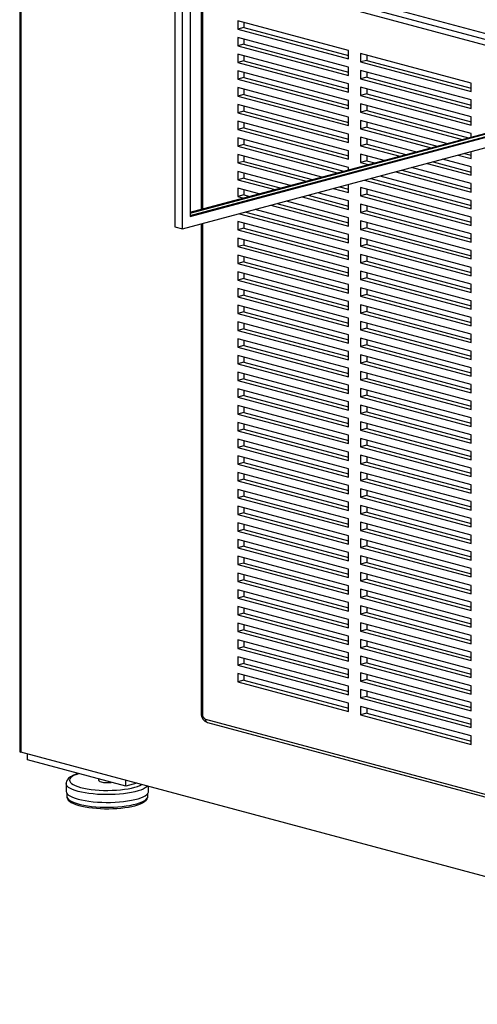
# Paper-space layout 'Sheet2' of a CAD drawing. Units: inches. Extents: x 0.3 to 10.6, y 0.4 to 8.2.
# Drawn here: x 6.8 to 7.2, y 5.9 to 6.6 of the extents above; entities that cross this region are included whole.
import ezdxf

# ---------------------------------------------------------------- set-up
doc = ezdxf.new("R2010")
doc.units = ezdxf.units.IN
doc.header["$MEASUREMENT"] = 0

psp = doc.layouts.new('Sheet2')

# ---------------------------------------------------------------- linework, layer by layer
at = {"color": 7, "linetype": 'Continuous', "lineweight": 25}
for p, q in [((6.9501, 6.41083), (6.9501, 6.95277)), ((6.94458, 6.94672), (6.94458, 6.41231)), ((6.95563, 6.92637), (6.95563, 6.41984)), ((6.83292, 6.708), (6.83292, 6.03549)), ((7.30182, 6.51555), (6.97662, 6.60267)), ((6.96355, 6.59517), (6.96355, 6.42492)), ((6.95563, 6.42043), (7.47933, 6.56073)), ((7.06943, 6.53936), (6.98988, 6.56068)), ((6.98988, 6.56068), (6.98988, 6.55465)), ((6.95563, 6.41984), (7.48043, 6.56044)), ((6.95563, 6.4228), (7.44839, 6.55481)), ((6.95563, 6.42221), (7.4495, 6.55452)), ((6.9943, 6.55584), (6.98988, 6.55465)), ((6.98988, 6.55465), (7.06943, 6.53334)), ((6.9943, 6.55949), (6.9943, 6.55584)), ((6.9943, 6.55584), (7.06943, 6.53571)), ((6.9501, 6.41083), (7.48043, 6.55291)), ((7.06943, 6.52732), (6.98988, 6.54863)), ((6.98988, 6.54863), (6.98988, 6.54261)), ((6.9943, 6.54745), (6.9943, 6.5438)), ((6.9943, 6.5438), (6.98988, 6.54261)), ((6.98988, 6.54261), (7.06943, 6.5213)), ((6.9943, 6.5438), (7.06943, 6.52367)), ((7.06943, 6.51528), (6.98988, 6.53659)), ((6.98988, 6.53659), (6.98988, 6.53057)), ((6.9943, 6.53541), (6.9943, 6.53175)), ((7.06943, 6.53334), (7.06943, 6.53936)), ((7.15781, 6.51568), (7.07826, 6.537)), ((7.07826, 6.537), (7.07826, 6.53097)), ((7.08268, 6.53581), (7.08268, 6.53216)), ((6.9943, 6.53175), (6.98988, 6.53057)), ((6.98988, 6.53057), (7.06943, 6.50926)), ((6.9943, 6.53175), (7.06943, 6.51162)), ((7.06943, 6.5213), (7.06943, 6.52732)), ((7.08268, 6.53216), (7.07826, 6.53097)), ((7.07826, 6.53097), (7.15781, 6.50966)), ((7.08268, 6.53216), (7.15781, 6.51203)), ((7.06943, 6.50323), (6.98988, 6.52455)), ((6.98988, 6.52455), (6.98988, 6.51853)), ((6.9943, 6.51971), (6.98988, 6.51853)), ((6.98988, 6.51853), (7.06943, 6.49721)), ((6.9943, 6.52336), (6.9943, 6.51971)), ((6.9943, 6.51971), (7.06943, 6.49958)), ((7.15781, 6.50364), (7.07826, 6.52495)), ((7.07826, 6.52495), (7.07826, 6.51893)), ((7.08268, 6.52012), (7.07826, 6.51893)), ((7.07826, 6.51893), (7.15781, 6.49762)), ((7.08268, 6.52377), (7.08268, 6.52012)), ((7.08268, 6.52012), (7.15781, 6.49999)), ((7.06943, 6.49119), (6.98988, 6.5125)), ((6.98988, 6.5125), (6.98988, 6.50648)), ((6.9943, 6.51132), (6.9943, 6.50767)), ((7.06943, 6.50926), (7.06943, 6.51528)), ((7.15781, 6.4916), (7.07826, 6.51291)), ((7.07826, 6.51291), (7.07826, 6.50689)), ((7.08268, 6.51173), (7.08268, 6.50807)), ((7.15781, 6.50966), (7.15781, 6.51568)), ((6.9943, 6.50767), (6.98988, 6.50648)), ((6.98988, 6.50648), (7.06943, 6.48517)), ((6.9943, 6.50767), (7.06943, 6.48754)), ((7.08268, 6.50807), (7.07826, 6.50689)), ((7.07826, 6.50689), (7.15781, 6.48558)), ((7.08268, 6.50807), (7.15781, 6.48794)), ((7.06943, 6.47915), (6.98988, 6.50046)), ((6.98988, 6.50046), (6.98988, 6.49444)), ((6.9943, 6.49928), (6.9943, 6.49562)), ((7.06943, 6.49721), (7.06943, 6.50323)), ((7.15781, 6.47955), (7.07826, 6.50087)), ((7.07826, 6.50087), (7.07826, 6.49485)), ((7.08268, 6.49968), (7.08268, 6.49603)), ((7.15781, 6.49762), (7.15781, 6.50364)), ((6.9943, 6.49562), (6.98988, 6.49444)), ((6.98988, 6.49444), (7.06943, 6.47313)), ((6.9943, 6.49562), (7.06943, 6.47549)), ((7.06943, 6.48517), (7.06943, 6.49119)), ((7.08268, 6.49603), (7.07826, 6.49485)), ((7.07826, 6.49485), (7.15141, 6.47525)), ((7.08268, 6.49603), (7.15583, 6.47643)), ((7.15781, 6.48558), (7.15781, 6.4916)), ((7.06943, 6.46711), (6.98988, 6.48842)), ((6.98988, 6.48842), (6.98988, 6.4824)), ((6.9943, 6.48358), (6.98988, 6.4824)), ((6.9943, 6.48723), (6.9943, 6.48358)), ((6.9943, 6.48358), (7.06943, 6.46345)), ((7.14017, 6.47224), (7.07826, 6.48882)), ((7.07826, 6.48882), (7.07826, 6.4828)), ((7.08268, 6.48399), (7.07826, 6.4828)), ((7.07826, 6.4828), (7.12893, 6.46923)), ((7.08268, 6.48764), (7.08268, 6.48399)), ((7.08268, 6.48399), (7.13335, 6.47041)), ((6.98988, 6.4824), (7.06943, 6.46108)), ((7.06943, 6.45506), (6.98988, 6.47637)), ((6.98988, 6.47637), (6.98988, 6.47035)), ((7.06943, 6.47313), (7.06943, 6.47915)), ((7.11769, 6.46622), (7.07826, 6.47678)), ((7.07826, 6.47678), (7.07826, 6.47076)), ((7.15781, 6.47697), (7.15781, 6.47955)), ((6.9943, 6.47154), (6.98988, 6.47035)), ((6.98988, 6.47035), (7.0615, 6.45116)), ((6.9943, 6.47519), (6.9943, 6.47154)), ((6.9943, 6.47154), (7.06592, 6.45235)), ((7.08268, 6.47194), (7.07826, 6.47076)), ((7.07826, 6.47076), (7.10645, 6.46321)), ((7.08268, 6.4756), (7.08268, 6.47194)), ((7.08268, 6.47194), (7.11087, 6.46439)), ((7.05027, 6.44815), (6.98988, 6.46433)), ((6.98988, 6.46433), (6.98988, 6.45831)), ((6.9943, 6.46315), (6.9943, 6.45949)), ((7.06943, 6.46108), (7.06943, 6.46711)), ((7.09522, 6.4602), (7.07826, 6.46474)), ((7.07826, 6.46474), (7.07826, 6.45872)), ((7.08268, 6.46355), (7.08268, 6.4599)), ((7.1485, 6.46398), (7.15781, 6.46149)), ((7.15292, 6.46517), (7.15781, 6.46386)), ((7.15781, 6.46149), (7.15781, 6.46648)), ((6.9943, 6.45949), (6.98988, 6.45831)), ((6.98988, 6.45831), (7.03903, 6.44514)), ((6.9943, 6.45949), (7.04345, 6.44633)), ((7.06943, 6.45329), (7.06943, 6.45506)), ((7.08268, 6.4599), (7.07826, 6.45872)), ((7.07826, 6.45872), (7.08398, 6.45718)), ((7.08268, 6.4599), (7.0884, 6.45837)), ((7.15781, 6.44343), (7.11479, 6.45495)), ((7.12603, 6.45796), (7.15781, 6.44945)), ((7.13045, 6.45915), (7.15781, 6.45181)), ((7.15781, 6.45547), (7.13726, 6.46097)), ((7.15781, 6.44945), (7.15781, 6.45547)), ((7.02779, 6.44213), (6.98988, 6.45229)), ((6.98988, 6.45229), (6.98988, 6.44627)), ((6.9943, 6.44745), (6.98988, 6.44627)), ((6.9943, 6.4511), (6.9943, 6.44745)), ((6.9943, 6.44745), (7.02097, 6.4403)), ((7.15781, 6.43138), (7.09231, 6.44893)), ((7.10355, 6.45194), (7.15781, 6.4374)), ((7.10797, 6.45313), (7.15781, 6.43977)), ((6.98988, 6.44627), (7.01655, 6.43912)), ((7.00531, 6.43611), (6.98988, 6.44025)), ((6.98988, 6.44025), (6.98988, 6.43422)), ((7.06302, 6.44108), (7.06943, 6.43937)), ((7.06943, 6.437), (7.06943, 6.4428)), ((7.15781, 6.41934), (7.07826, 6.44065)), ((7.07826, 6.44065), (7.07826, 6.43463)), ((7.08107, 6.44592), (7.15781, 6.42536)), ((7.08549, 6.4471), (7.15781, 6.42773)), ((7.15781, 6.4374), (7.15781, 6.44343)), ((6.9943, 6.43541), (6.98988, 6.43422)), ((6.98988, 6.43422), (6.99408, 6.4331)), ((6.9943, 6.43906), (6.9943, 6.43541)), ((6.9943, 6.43541), (6.9985, 6.43428)), ((7.03612, 6.43388), (7.06943, 6.42495)), ((7.04054, 6.43506), (7.06943, 6.42732)), ((7.06943, 6.43098), (7.04736, 6.43689)), ((7.0586, 6.4399), (7.06943, 6.437)), ((7.08268, 6.43581), (7.07826, 6.43463)), ((7.07826, 6.43463), (7.15781, 6.41332)), ((7.08268, 6.43947), (7.08268, 6.43581)), ((7.08268, 6.43581), (7.15781, 6.41569)), ((7.01365, 6.42786), (7.06943, 6.41291)), ((7.01807, 6.42904), (7.06943, 6.41528)), ((7.06943, 6.41893), (7.02489, 6.43087)), ((7.06943, 6.42495), (7.06943, 6.43098)), ((7.15781, 6.4073), (7.07826, 6.42861)), ((7.07826, 6.42861), (7.07826, 6.42259)), ((7.08268, 6.42742), (7.08268, 6.42377)), ((7.15781, 6.42536), (7.15781, 6.43138)), ((6.99117, 6.42183), (7.06943, 6.40087)), ((6.99559, 6.42302), (7.06943, 6.40324)), ((7.06943, 6.40689), (7.00241, 6.42484)), ((7.08268, 6.42377), (7.07826, 6.42259)), ((7.07826, 6.42259), (7.15781, 6.40127)), ((7.08268, 6.42377), (7.15781, 6.40364)), ((7.15781, 6.41332), (7.15781, 6.41934)), ((6.94458, 6.41231), (6.9501, 6.41083)), ((6.96355, 6.41443), (6.96355, 6.06227)), ((7.06943, 6.39485), (6.98988, 6.41616)), ((6.98988, 6.41616), (6.98988, 6.41014)), ((6.9943, 6.41498), (6.9943, 6.41132)), ((7.06943, 6.41291), (7.06943, 6.41893)), ((7.15781, 6.39525), (7.07826, 6.41657)), ((7.07826, 6.41657), (7.07826, 6.41054)), ((7.08268, 6.41538), (7.08268, 6.41173)), ((6.9943, 6.41132), (6.98988, 6.41014)), ((6.98988, 6.41014), (7.06943, 6.38883)), ((6.9943, 6.41132), (7.06943, 6.39119)), ((7.06943, 6.40087), (7.06943, 6.40689)), ((7.08268, 6.41173), (7.07826, 6.41054)), ((7.07826, 6.41054), (7.15781, 6.38923)), ((7.08268, 6.41173), (7.15781, 6.3916)), ((7.15781, 6.40127), (7.15781, 6.4073)), ((7.06943, 6.3828), (6.98988, 6.40412)), ((6.98988, 6.40412), (6.98988, 6.39809)), ((6.9943, 6.39928), (6.98988, 6.39809)), ((6.98988, 6.39809), (7.06943, 6.37678)), ((6.9943, 6.40293), (6.9943, 6.39928)), ((6.9943, 6.39928), (7.06943, 6.37915)), ((7.15781, 6.38321), (7.07826, 6.40452)), ((7.07826, 6.40452), (7.07826, 6.3985)), ((7.08268, 6.39968), (7.07826, 6.3985)), ((7.07826, 6.3985), (7.15781, 6.37719)), ((7.08268, 6.40334), (7.08268, 6.39968)), ((7.08268, 6.39968), (7.15781, 6.37956)), ((7.06943, 6.37076), (6.98988, 6.39207)), ((6.98988, 6.39207), (6.98988, 6.38605)), ((6.9943, 6.39089), (6.9943, 6.38724)), ((7.06943, 6.38883), (7.06943, 6.39485)), ((7.15781, 6.37117), (7.07826, 6.39248)), ((7.07826, 6.39248), (7.07826, 6.38646)), ((7.08268, 6.3913), (7.08268, 6.38764)), ((7.15781, 6.38923), (7.15781, 6.39525)), ((6.9943, 6.38724), (6.98988, 6.38605)), ((6.98988, 6.38605), (7.06943, 6.36474)), ((6.9943, 6.38724), (7.06943, 6.36711)), ((7.08268, 6.38764), (7.07826, 6.38646)), ((7.07826, 6.38646), (7.15781, 6.36515)), ((7.08268, 6.38764), (7.15781, 6.36751)), ((7.06943, 6.35872), (6.98988, 6.38003)), ((6.98988, 6.38003), (6.98988, 6.37401)), ((6.9943, 6.37885), (6.9943, 6.37519)), ((7.06943, 6.37678), (7.06943, 6.3828)), ((7.15781, 6.35912), (7.07826, 6.38044)), ((7.07826, 6.38044), (7.07826, 6.37441)), ((7.08268, 6.37925), (7.08268, 6.3756)), ((7.15781, 6.37719), (7.15781, 6.38321)), ((6.9943, 6.37519), (6.98988, 6.37401)), ((6.98988, 6.37401), (7.06943, 6.3527)), ((6.9943, 6.37519), (7.06943, 6.35506)), ((7.06943, 6.36474), (7.06943, 6.37076)), ((7.08268, 6.3756), (7.07826, 6.37441)), ((7.07826, 6.37441), (7.15781, 6.3531)), ((7.08268, 6.3756), (7.15781, 6.35547)), ((7.15781, 6.36515), (7.15781, 6.37117)), ((7.06943, 6.34667), (6.98988, 6.36799)), ((6.98988, 6.36799), (6.98988, 6.36197)), ((6.9943, 6.36315), (6.98988, 6.36197)), ((6.9943, 6.3668), (6.9943, 6.36315)), ((6.9943, 6.36315), (7.06943, 6.34302)), ((7.15781, 6.34708), (7.07826, 6.36839)), ((7.07826, 6.36839), (7.07826, 6.36237)), ((7.08268, 6.36356), (7.07826, 6.36237)), ((7.07826, 6.36237), (7.15781, 6.34106)), ((7.08268, 6.36721), (7.08268, 6.36356)), ((7.08268, 6.36356), (7.15781, 6.34343)), ((6.98988, 6.36197), (7.06943, 6.34065)), ((7.06943, 6.33463), (6.98988, 6.35594)), ((6.98988, 6.35594), (6.98988, 6.34992)), ((7.06943, 6.3527), (7.06943, 6.35872)), ((7.15781, 6.33504), (7.07826, 6.35635)), ((7.07826, 6.35635), (7.07826, 6.35033)), ((7.15781, 6.3531), (7.15781, 6.35912)), ((6.9943, 6.35111), (6.98988, 6.34992)), ((6.98988, 6.34992), (7.06943, 6.32861)), ((6.9943, 6.35476), (6.9943, 6.35111)), ((6.9943, 6.35111), (7.06943, 6.33098)), ((7.08268, 6.35151), (7.07826, 6.35033)), ((7.07826, 6.35033), (7.15781, 6.32902)), ((7.08268, 6.35517), (7.08268, 6.35151)), ((7.08268, 6.35151), (7.15781, 6.33138)), ((7.06943, 6.32259), (6.98988, 6.3439)), ((6.98988, 6.3439), (6.98988, 6.33788)), ((6.9943, 6.34272), (6.9943, 6.33906)), ((7.06943, 6.34065), (7.06943, 6.34667)), ((7.15781, 6.32299), (7.07826, 6.34431)), ((7.07826, 6.34431), (7.07826, 6.33829)), ((7.08268, 6.34312), (7.08268, 6.33947)), ((7.15781, 6.34106), (7.15781, 6.34708)), ((6.9943, 6.33906), (6.98988, 6.33788)), ((6.98988, 6.33788), (7.06943, 6.31657)), ((6.9943, 6.33906), (7.06943, 6.31894)), ((7.06943, 6.32861), (7.06943, 6.33463)), ((7.08268, 6.33947), (7.07826, 6.33829)), ((7.07826, 6.33829), (7.15781, 6.31697)), ((7.08268, 6.33947), (7.15781, 6.31934)), ((7.15781, 6.32902), (7.15781, 6.33504)), ((7.06943, 6.31055), (6.98988, 6.33186)), ((6.98988, 6.33186), (6.98988, 6.32584)), ((6.9943, 6.32702), (6.98988, 6.32584)), ((6.9943, 6.33067), (6.9943, 6.32702)), ((6.9943, 6.32702), (7.06943, 6.30689)), ((7.15781, 6.31095), (7.07826, 6.33226)), ((7.07826, 6.33226), (7.07826, 6.32624)), ((7.08268, 6.32743), (7.07826, 6.32624)), ((7.08268, 6.33108), (7.08268, 6.32743)), ((7.08268, 6.32743), (7.15781, 6.3073)), ((6.98988, 6.32584), (7.06943, 6.30452)), ((7.06943, 6.2985), (6.98988, 6.31982)), ((6.98988, 6.31982), (6.98988, 6.31379)), ((7.06943, 6.31657), (7.06943, 6.32259)), ((7.07826, 6.32624), (7.15781, 6.30493)), ((7.15781, 6.29891), (7.07826, 6.32022)), ((7.07826, 6.32022), (7.07826, 6.3142)), ((7.15781, 6.31697), (7.15781, 6.32299)), ((6.9943, 6.31498), (6.98988, 6.31379)), ((6.98988, 6.31379), (7.06943, 6.29248)), ((6.9943, 6.31863), (6.9943, 6.31498)), ((6.9943, 6.31498), (7.06943, 6.29485)), ((7.08268, 6.31538), (7.07826, 6.3142)), ((7.07826, 6.3142), (7.15781, 6.29289)), ((7.08268, 6.31904), (7.08268, 6.31538)), ((7.08268, 6.31538), (7.15781, 6.29526)), ((7.06943, 6.28646), (6.98988, 6.30777)), ((6.98988, 6.30777), (6.98988, 6.30175)), ((6.9943, 6.30659), (6.9943, 6.30293)), ((7.06943, 6.30452), (7.06943, 6.31055)), ((7.15781, 6.28687), (7.07826, 6.30818)), ((7.07826, 6.30818), (7.07826, 6.30216)), ((7.08268, 6.30699), (7.08268, 6.30334)), ((7.15781, 6.30493), (7.15781, 6.31095)), ((6.9943, 6.30293), (6.98988, 6.30175)), ((6.98988, 6.30175), (7.06943, 6.28044)), ((6.9943, 6.30293), (7.06943, 6.28281)), ((7.08268, 6.30334), (7.07826, 6.30216)), ((7.07826, 6.30216), (7.15781, 6.28084)), ((7.08268, 6.30334), (7.15781, 6.28321)), ((7.15781, 6.29289), (7.15781, 6.29891)), ((7.06943, 6.27442), (6.98988, 6.29573)), ((6.98988, 6.29573), (6.98988, 6.28971)), ((6.9943, 6.29454), (6.9943, 6.29089)), ((7.06943, 6.29248), (7.06943, 6.2985)), ((7.15781, 6.27482), (7.07826, 6.29613)), ((7.07826, 6.29613), (7.07826, 6.29011)), ((7.08268, 6.29495), (7.08268, 6.2913)), ((6.9943, 6.29089), (6.98988, 6.28971)), ((6.98988, 6.28971), (7.06943, 6.2684)), ((6.9943, 6.29089), (7.06943, 6.27076)), ((7.06943, 6.28044), (7.06943, 6.28646)), ((7.08268, 6.2913), (7.07826, 6.29011)), ((7.07826, 6.29011), (7.15781, 6.2688)), ((7.08268, 6.2913), (7.15781, 6.27117)), ((7.15781, 6.28084), (7.15781, 6.28687)), ((7.06943, 6.26237), (6.98988, 6.28369)), ((6.98988, 6.28369), (6.98988, 6.27766)), ((6.9943, 6.27885), (6.98988, 6.27766)), ((6.98988, 6.27766), (7.06943, 6.25635)), ((6.9943, 6.2825), (6.9943, 6.27885)), ((6.9943, 6.27885), (7.06943, 6.25872)), ((7.15781, 6.26278), (7.07826, 6.28409)), ((7.07826, 6.28409), (7.07826, 6.27807)), ((7.08268, 6.27925), (7.07826, 6.27807)), ((7.07826, 6.27807), (7.15781, 6.25676)), ((7.08268, 6.28291), (7.08268, 6.27925)), ((7.08268, 6.27925), (7.15781, 6.25913)), ((7.06943, 6.25033), (6.98988, 6.27164)), ((6.98988, 6.27164), (6.98988, 6.26562)), ((6.9943, 6.27046), (6.9943, 6.26681)), ((7.06943, 6.2684), (7.06943, 6.27442)), ((7.15781, 6.25074), (7.07826, 6.27205)), ((7.07826, 6.27205), (7.07826, 6.26603)), ((7.08268, 6.27086), (7.08268, 6.26721)), ((7.15781, 6.2688), (7.15781, 6.27482)), ((6.9943, 6.26681), (6.98988, 6.26562)), ((6.98988, 6.26562), (7.06943, 6.24431)), ((6.9943, 6.26681), (7.06943, 6.24668)), ((7.08268, 6.26721), (7.07826, 6.26603)), ((7.07826, 6.26603), (7.15781, 6.24471)), ((7.08268, 6.26721), (7.15781, 6.24708)), ((7.06943, 6.23829), (6.98988, 6.2596)), ((6.98988, 6.2596), (6.98988, 6.25358)), ((6.9943, 6.25842), (6.9943, 6.25476)), ((7.06943, 6.25635), (7.06943, 6.26237)), ((7.15781, 6.23869), (7.07826, 6.26001)), ((7.07826, 6.26001), (7.07826, 6.25398)), ((7.08268, 6.25882), (7.08268, 6.25517)), ((7.15781, 6.25676), (7.15781, 6.26278)), ((6.9943, 6.25476), (6.98988, 6.25358)), ((6.98988, 6.25358), (7.06943, 6.23227)), ((6.9943, 6.25476), (7.06943, 6.23463)), ((7.06943, 6.24431), (7.06943, 6.25033)), ((7.08268, 6.25517), (7.07826, 6.25398)), ((7.07826, 6.25398), (7.15781, 6.23267)), ((7.08268, 6.25517), (7.15781, 6.23504)), ((7.15781, 6.24471), (7.15781, 6.25074)), ((7.06943, 6.22624), (6.98988, 6.24756)), ((6.98988, 6.24756), (6.98988, 6.24154)), ((6.9943, 6.24272), (6.98988, 6.24154)), ((6.9943, 6.24637), (6.9943, 6.24272)), ((6.9943, 6.24272), (7.06943, 6.22259)), ((7.15781, 6.22665), (7.07826, 6.24796)), ((7.07826, 6.24796), (7.07826, 6.24194)), ((7.08268, 6.24313), (7.07826, 6.24194)), ((7.07826, 6.24194), (7.15781, 6.22063)), ((7.08268, 6.24678), (7.08268, 6.24313)), ((7.08268, 6.24313), (7.15781, 6.223)), ((6.98988, 6.24154), (7.06943, 6.22022)), ((7.06943, 6.2142), (6.98988, 6.23551)), ((6.98988, 6.23551), (6.98988, 6.22949)), ((7.06943, 6.23227), (7.06943, 6.23829)), ((7.15781, 6.21461), (7.07826, 6.23592)), ((7.07826, 6.23592), (7.07826, 6.2299)), ((7.15781, 6.23267), (7.15781, 6.23869)), ((6.9943, 6.23068), (6.98988, 6.22949)), ((6.98988, 6.22949), (7.06943, 6.20818)), ((6.9943, 6.23433), (6.9943, 6.23068)), ((6.9943, 6.23068), (7.06943, 6.21055)), ((7.08268, 6.23108), (7.07826, 6.2299)), ((7.07826, 6.2299), (7.15781, 6.20859)), ((7.08268, 6.23474), (7.08268, 6.23108)), ((7.08268, 6.23108), (7.15781, 6.21095)), ((7.06943, 6.20216), (6.98988, 6.22347)), ((6.98988, 6.22347), (6.98988, 6.21745)), ((6.9943, 6.22229), (6.9943, 6.21863)), ((7.06943, 6.22022), (7.06943, 6.22624)), ((7.15781, 6.20256), (7.07826, 6.22388)), ((7.07826, 6.22388), (7.07826, 6.21785)), ((7.08268, 6.22269), (7.08268, 6.21904)), ((7.15781, 6.22063), (7.15781, 6.22665)), ((6.9943, 6.21863), (6.98988, 6.21745)), ((6.98988, 6.21745), (7.06943, 6.19614)), ((6.9943, 6.21863), (7.06943, 6.1985)), ((7.06943, 6.20818), (7.06943, 6.2142)), ((7.08268, 6.21904), (7.07826, 6.21785)), ((7.07826, 6.21785), (7.15781, 6.19654)), ((7.08268, 6.21904), (7.15781, 6.19891)), ((7.15781, 6.20859), (7.15781, 6.21461)), ((7.06943, 6.19012), (6.98988, 6.21143)), ((6.98988, 6.21143), (6.98988, 6.20541)), ((6.9943, 6.20659), (6.98988, 6.20541)), ((6.9943, 6.21024), (6.9943, 6.20659)), ((6.9943, 6.20659), (7.06943, 6.18646)), ((7.15781, 6.19052), (7.07826, 6.21183)), ((7.07826, 6.21183), (7.07826, 6.20581)), ((7.08268, 6.207), (7.07826, 6.20581)), ((7.08268, 6.21065), (7.08268, 6.207)), ((7.08268, 6.207), (7.15781, 6.18687)), ((6.98988, 6.20541), (7.06943, 6.18409)), ((7.06943, 6.17807), (6.98988, 6.19938)), ((6.98988, 6.19938), (6.98988, 6.19336)), ((7.06943, 6.19614), (7.06943, 6.20216)), ((7.07826, 6.20581), (7.15781, 6.1845)), ((7.15781, 6.17848), (7.07826, 6.19979)), ((7.07826, 6.19979), (7.07826, 6.19377)), ((7.15781, 6.19654), (7.15781, 6.20256)), ((6.9943, 6.19455), (6.98988, 6.19336)), ((6.98988, 6.19336), (7.06943, 6.17205)), ((6.9943, 6.1982), (6.9943, 6.19455)), ((6.9943, 6.19455), (7.06943, 6.17442)), ((7.08268, 6.19495), (7.07826, 6.19377)), ((7.07826, 6.19377), (7.15781, 6.17246)), ((7.08268, 6.19861), (7.08268, 6.19495)), ((7.08268, 6.19495), (7.15781, 6.17482)), ((7.06943, 6.16603), (6.98988, 6.18734)), ((6.98988, 6.18734), (6.98988, 6.18132)), ((6.9943, 6.18616), (6.9943, 6.1825)), ((7.06943, 6.18409), (7.06943, 6.19012)), ((7.15781, 6.16644), (7.07826, 6.18775)), ((7.07826, 6.18775), (7.07826, 6.18173)), ((7.08268, 6.18656), (7.08268, 6.18291)), ((7.15781, 6.1845), (7.15781, 6.19052)), ((6.9943, 6.1825), (6.98988, 6.18132)), ((6.98988, 6.18132), (7.06943, 6.16001)), ((6.9943, 6.1825), (7.06943, 6.16238)), ((7.06943, 6.17205), (7.06943, 6.17807)), ((7.08268, 6.18291), (7.07826, 6.18173)), ((7.07826, 6.18173), (7.15781, 6.16041)), ((7.08268, 6.18291), (7.15781, 6.16278)), ((7.15781, 6.17246), (7.15781, 6.17848)), ((7.06943, 6.15399), (6.98988, 6.1753)), ((6.98988, 6.1753), (6.98988, 6.16928)), ((6.9943, 6.17411), (6.9943, 6.17046)), ((7.15781, 6.15439), (7.07826, 6.1757)), ((7.07826, 6.1757), (7.07826, 6.16968)), ((7.08268, 6.17452), (7.08268, 6.17087)), ((6.9943, 6.17046), (6.98988, 6.16928)), ((6.98988, 6.16928), (7.06943, 6.14796)), ((6.9943, 6.17046), (7.06943, 6.15033)), ((7.06943, 6.16001), (7.06943, 6.16603)), ((7.08268, 6.17087), (7.07826, 6.16968)), ((7.07826, 6.16968), (7.15781, 6.14837)), ((7.08268, 6.17087), (7.15781, 6.15074)), ((7.15781, 6.16041), (7.15781, 6.16644)), ((7.06943, 6.14194), (6.98988, 6.16326)), ((6.98988, 6.16326), (6.98988, 6.15723)), ((6.9943, 6.15842), (6.98988, 6.15723)), ((6.98988, 6.15723), (7.06943, 6.13592)), ((6.9943, 6.16207), (6.9943, 6.15842)), ((6.9943, 6.15842), (7.06943, 6.13829)), ((7.15781, 6.14235), (7.07826, 6.16366)), ((7.07826, 6.16366), (7.07826, 6.15764)), ((7.08268, 6.15882), (7.07826, 6.15764)), ((7.07826, 6.15764), (7.15781, 6.13633)), ((7.08268, 6.16248), (7.08268, 6.15882)), ((7.08268, 6.15882), (7.15781, 6.1387)), ((7.06943, 6.1299), (6.98988, 6.15121)), ((6.98988, 6.15121), (6.98988, 6.14519)), ((6.9943, 6.15003), (6.9943, 6.14637)), ((7.06943, 6.14796), (7.06943, 6.15399)), ((7.15781, 6.13031), (7.07826, 6.15162)), ((7.07826, 6.15162), (7.07826, 6.1456)), ((7.08268, 6.15043), (7.08268, 6.14678)), ((7.15781, 6.14837), (7.15781, 6.15439)), ((6.9943, 6.14637), (6.98988, 6.14519)), ((6.98988, 6.14519), (7.06943, 6.12388)), ((6.9943, 6.14637), (7.06943, 6.12625)), ((7.08268, 6.14678), (7.07826, 6.1456)), ((7.07826, 6.1456), (7.15781, 6.12428)), ((7.08268, 6.14678), (7.15781, 6.12665)), ((7.06943, 6.11786), (6.98988, 6.13917)), ((6.98988, 6.13917), (6.98988, 6.13315)), ((6.9943, 6.13799), (6.9943, 6.13433)), ((7.06943, 6.13592), (7.06943, 6.14194)), ((7.15781, 6.11826), (7.07826, 6.13958)), ((7.07826, 6.13958), (7.07826, 6.13355)), ((7.08268, 6.13839), (7.08268, 6.13474)), ((7.15781, 6.13633), (7.15781, 6.14235)), ((6.9943, 6.13433), (6.98988, 6.13315)), ((6.98988, 6.13315), (7.06943, 6.11184)), ((6.9943, 6.13433), (7.06943, 6.1142)), ((7.06943, 6.12388), (7.06943, 6.1299)), ((7.08268, 6.13474), (7.07826, 6.13355)), ((7.07826, 6.13355), (7.15781, 6.11224)), ((7.08268, 6.13474), (7.15781, 6.11461)), ((7.15781, 6.12428), (7.15781, 6.13031)), ((7.06943, 6.10581), (6.98988, 6.12713)), ((6.98988, 6.12713), (6.98988, 6.1211)), ((6.9943, 6.12229), (6.98988, 6.1211)), ((6.9943, 6.12594), (6.9943, 6.12229)), ((6.9943, 6.12229), (7.06943, 6.10216)), ((7.15781, 6.10622), (7.07826, 6.12753)), ((7.07826, 6.12753), (7.07826, 6.12151)), ((7.08268, 6.12269), (7.07826, 6.12151)), ((7.07826, 6.12151), (7.15781, 6.1002)), ((7.08268, 6.12635), (7.08268, 6.12269)), ((7.08268, 6.12269), (7.15781, 6.10257)), ((6.98988, 6.1211), (7.06943, 6.09979)), ((7.06943, 6.09377), (6.98988, 6.11508)), ((6.98988, 6.11508), (6.98988, 6.10906)), ((7.06943, 6.11184), (7.06943, 6.11786)), ((7.15781, 6.09418), (7.07826, 6.11549)), ((7.07826, 6.11549), (7.07826, 6.10947)), ((7.08268, 6.11431), (7.08268, 6.11065)), ((7.15781, 6.11224), (7.15781, 6.11826)), ((6.9943, 6.11025), (6.98988, 6.10906)), ((6.98988, 6.10906), (7.06943, 6.08775)), ((6.9943, 6.1139), (6.9943, 6.11025)), ((6.9943, 6.11025), (7.06943, 6.09012)), ((7.08268, 6.11065), (7.07826, 6.10947)), ((7.07826, 6.10947), (7.15781, 6.08816)), ((7.08268, 6.11065), (7.15781, 6.09052)), ((7.06943, 6.08173), (6.98988, 6.10304)), ((6.98988, 6.10304), (6.98988, 6.09702)), ((6.9943, 6.10186), (6.9943, 6.0982)), ((7.06943, 6.09979), (7.06943, 6.10581)), ((7.15781, 6.08213), (7.07826, 6.10345)), ((7.07826, 6.10345), (7.07826, 6.09742)), ((7.08268, 6.10226), (7.08268, 6.09861)), ((7.15781, 6.1002), (7.15781, 6.10622)), ((6.9943, 6.0982), (6.98988, 6.09702)), ((6.98988, 6.09702), (7.06943, 6.07571)), ((6.9943, 6.0982), (7.06943, 6.07807)), ((7.06943, 6.08775), (7.06943, 6.09377)), ((7.08268, 6.09861), (7.07826, 6.09742)), ((7.07826, 6.09742), (7.15781, 6.07611)), ((7.08268, 6.09861), (7.15781, 6.07848)), ((7.15781, 6.08816), (7.15781, 6.09418)), ((7.06943, 6.06968), (6.98988, 6.091)), ((6.98988, 6.091), (6.98988, 6.08498)), ((6.9943, 6.08616), (6.98988, 6.08498)), ((6.9943, 6.08981), (6.9943, 6.08616)), ((6.9943, 6.08616), (7.06943, 6.06603)), ((7.15781, 6.07009), (7.07826, 6.0914)), ((7.07826, 6.0914), (7.07826, 6.08538)), ((7.08268, 6.08657), (7.07826, 6.08538)), ((7.08268, 6.09022), (7.08268, 6.08657)), ((7.08268, 6.08657), (7.15781, 6.06644)), ((6.98988, 6.08498), (7.06943, 6.06366)), ((7.06943, 6.07571), (7.06943, 6.08173)), ((7.07826, 6.08538), (7.15781, 6.06407)), ((7.15781, 6.05805), (7.07826, 6.07936)), ((7.07826, 6.07936), (7.07826, 6.07334)), ((7.15781, 6.07611), (7.15781, 6.08213)), ((7.08268, 6.07452), (7.07826, 6.07334)), ((7.07826, 6.07334), (7.15781, 6.05203)), ((7.08268, 6.07818), (7.08268, 6.07452)), ((7.08268, 6.07452), (7.15781, 6.05439)), ((7.06943, 6.06366), (7.06943, 6.06968)), ((7.15781, 6.046), (7.07826, 6.06732)), ((7.07826, 6.06732), (7.07826, 6.0613)), ((7.08268, 6.06613), (7.08268, 6.06248)), ((7.15781, 6.06407), (7.15781, 6.07009)), ((6.96667, 6.05807), (7.35779, 5.95329)), ((7.08268, 6.06248), (7.07826, 6.0613)), ((7.07826, 6.0613), (7.15781, 6.03998)), ((7.08268, 6.06248), (7.15781, 6.04235)), ((7.15781, 6.05203), (7.15781, 6.05805)), ((6.96808, 6.05565), (7.35919, 5.95086)), ((7.15781, 6.03998), (7.15781, 6.046)), ((7.5107, 5.85292), (6.83365, 6.03431)), ((6.83851, 6.02876), (6.83851, 6.03301)), ((6.90922, 6.00982), (6.83851, 6.02876)), ((6.86628, 6.01172), (6.86628, 6.00618)), ((6.88971, 6.01504), (6.88971, 6.01413)), ((6.90922, 6.00982), (6.90922, 6.01406)), ((6.91714, 6.01194), (6.90922, 6.00982)), ((6.92565, 6.00618), (6.92565, 6.00966)), ((6.86678, 6.00473), (6.86678, 6.00257)), ((6.92515, 6.00257), (6.92515, 6.00473))]:
    psp.add_line(p, q, dxfattribs=at)
at = {"color": 8, "linetype": 'Continuous', "lineweight": 25}
for p, q in [((6.83365, 6.70819), (6.83365, 6.03431)), ((7.28626, 6.51138), (6.96667, 6.597)), ((6.96888, 6.6006), (7.29409, 6.51348)), ((6.96446, 6.59458), (6.96446, 6.42517)), ((6.96446, 6.41468), (6.96446, 6.06168))]:
    psp.add_line(p, q, dxfattribs=at)
at = {"color": 7, "linetype": 'Continuous', "lineweight": 25, "flags": 128}
for points in [[(6.87502, 6.01898), (6.87484, 6.01893), (6.87284, 6.01825), (6.87105, 6.01748), (6.86946, 6.01659), (6.8681, 6.01553), (6.86723, 6.01455), (6.86665, 6.01353), (6.86634, 6.01246), (6.86632, 6.01175)], [(6.88971, 6.01413), (6.88972, 6.01403), (6.89, 6.01363), (6.89061, 6.01326), (6.89154, 6.01295)], [(6.86628, 6.00618), (6.86629, 6.00597), (6.86655, 6.00511), (6.86715, 6.00426), (6.8681, 6.00344), (6.86937, 6.00265), (6.87095, 6.0019), (6.87282, 6.0012), (6.87497, 6.00056)], [(6.86681, 6.0025), (6.86687, 6.00176), (6.86724, 6.0008), (6.86786, 5.99991), (6.86877, 5.99904), (6.87001, 5.9982), (6.87158, 5.9974), (6.87339, 5.99667), (6.87543, 5.99603), (6.87766, 5.99546), (6.88008, 5.99497), (6.88266, 5.99455), (6.88537, 5.9942), (6.8882, 5.99394), (6.8911, 5.99376), (6.89406, 5.99367), (6.89703, 5.99366), (6.9, 5.99373), (6.90292, 5.99388), (6.90576, 5.99412), (6.90851, 5.99444), (6.91112, 5.99484), (6.91357, 5.99531), (6.91584, 5.99585), (6.91791, 5.99646), (6.91977, 5.99715), (6.92139, 5.9979), (6.92277, 5.99875), (6.9239, 5.99973), (6.9246, 6.00065), (6.92501, 6.00159), (6.92515, 6.00257), (6.92515, 6.00261)], [(6.87497, 6.00056), (6.87736, 5.99998), (6.87997, 5.99948), (6.88277, 5.99906), (6.88573, 5.99871), (6.8888, 5.99846), (6.89196, 5.9983), (6.89516, 5.99823), (6.89837, 5.99825), (6.90156, 5.99837), (6.90468, 5.99858), (6.90769, 5.99887), (6.91057, 5.99926), (6.91328, 5.99972), (6.91579, 6.00026), (6.91806, 6.00087), (6.92008, 6.00154), (6.92181, 6.00227), (6.92323, 6.00304), (6.92434, 6.00385), (6.92512, 6.00468), (6.92555, 6.00554), (6.92565, 6.00618)]]:
    psp.add_lwpolyline(points, dxfattribs=at)
at = {"color": 8, "linetype": 'Continuous', "lineweight": 25, "flags": 128}
for points in [[(6.87537, 6.01889), (6.87516, 6.01882), (6.8733, 6.01815), (6.87174, 6.01744), (6.87049, 6.01667), (6.86957, 6.01588), (6.869, 6.01506), (6.86878, 6.01423), (6.86891, 6.0134), (6.8694, 6.01258), (6.87023, 6.01178), (6.8714, 6.01101), (6.87288, 6.01028), (6.87467, 6.0096), (6.87674, 6.00898)], [(6.87497, 6.0061), (6.87282, 6.00674), (6.87095, 6.00744), (6.86937, 6.00819), (6.8681, 6.00898), (6.86715, 6.0098), (6.86655, 6.01065), (6.86629, 6.01151), (6.86628, 6.01174)], [(6.92484, 6.00988), (6.92434, 6.00939), (6.92323, 6.00858), (6.92181, 6.00781), (6.92008, 6.00708), (6.91806, 6.00641), (6.91579, 6.0058), (6.91328, 6.00526), (6.91057, 6.0048), (6.90769, 6.00441), (6.90468, 6.00412), (6.90156, 6.00391), (6.89837, 6.00379), (6.89516, 6.00377), (6.89196, 6.00384), (6.8888, 6.004), (6.88573, 6.00425), (6.88277, 6.0046), (6.87997, 6.00502), (6.87736, 6.00552), (6.87497, 6.0061)], [(6.87674, 6.00898), (6.87906, 6.00843), (6.88159, 6.00795), (6.88432, 6.00755), (6.88719, 6.00723), (6.89018, 6.00701), (6.89325, 6.00688), (6.89635, 6.00685), (6.89945, 6.00691), (6.9025, 6.00706), (6.90546, 6.0073), (6.90831, 6.00764), (6.91099, 6.00806), (6.91347, 6.00856), (6.91573, 6.00913), (6.91773, 6.00976), (6.91944, 6.01046), (6.92056, 6.01102)], [(6.86678, 6.00257), (6.86685, 6.00203), (6.86724, 6.00117), (6.86799, 6.00034), (6.86908, 5.99953), (6.87049, 5.99875), (6.87221, 5.99802), (6.87422, 5.99735), (6.87649, 5.99674), (6.879, 5.9962), (6.88172, 5.99574), (6.88461, 5.99536), (6.88764, 5.99507), (6.89076, 5.99487), (6.89395, 5.99477), (6.89717, 5.99475), (6.90037, 5.99484), (6.90352, 5.99501), (6.90657, 5.99528), (6.9095, 5.99564), (6.91226, 5.99608), (6.91483, 5.9966), (6.91716, 5.99719), (6.91924, 5.99785), (6.92104, 5.99857), (6.92253, 5.99933), (6.9237, 6.00013), (6.92453, 6.00096), (6.92502, 6.00181), (6.92515, 6.00257)]]:
    psp.add_lwpolyline(points, dxfattribs=at)
at = {"color": 7, "linetype": 'Continuous', "lineweight": 25}
for centre, radius, start, end in [((6.97019, 6.06195), 0.00665, 177.27936, 251.42991), ((6.96815, 6.06146), 0.00369, 176.6367, 246.40753), ((6.896, 6.03243), 0.01999, 257.1065, 277.83293)]:
    psp.add_arc(centre, radius, start, end, dxfattribs=at)
at = {"color": 8, "linetype": 'Continuous', "lineweight": 25}
for centre, radius, start, end in [((6.9645, 6.06274), 0.00106, 206.17924, 268.03253), ((6.969, 6.0578), 0.00234, 173.27149, 246.7303)]:
    psp.add_arc(centre, radius, start, end, dxfattribs=at)
at = {"color": 7, "linetype": 'Continuous', "lineweight": 25}
psp.add_ellipse((6.83542, 6.03719), major_axis=(0.00209, 0.00273), ratio=0.502791, start_param=2.561552, end_param=3.346951, dxfattribs=at)

doc.saveas('drawing.dxf')
